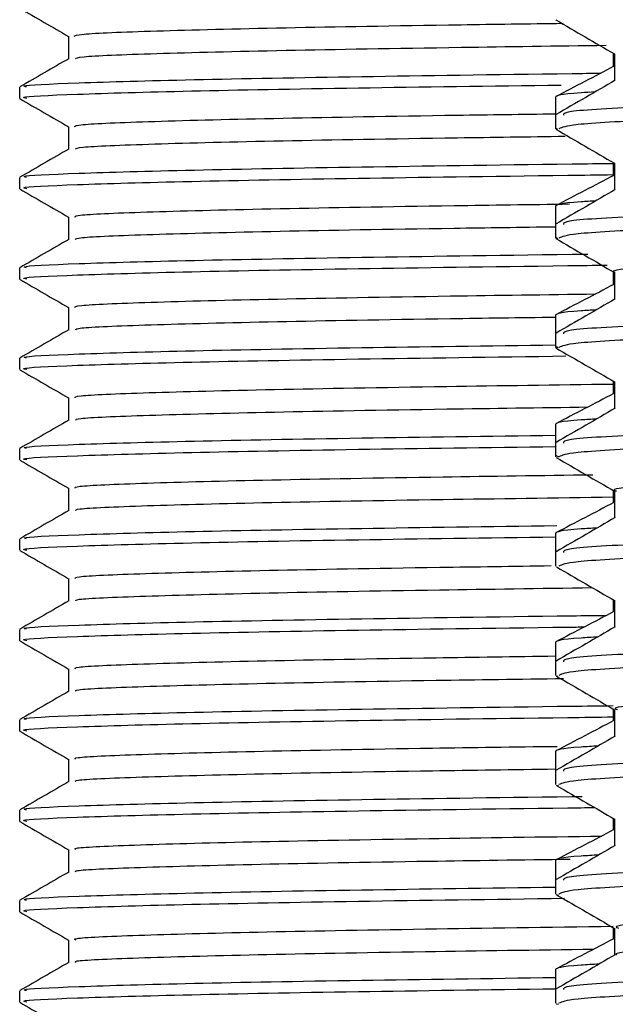
# Model space of a CAD drawing. Units: millimetres. Extents: x 3 to 2746, y 5 to 2745.
# Drawn here: x 2248 to 2258, y 1413 to 1430 of the extents above; entities that cross this region are included whole.
import ezdxf

# ---------------------------------------------------------------- set-up
doc = ezdxf.new("R2010")
doc.units = ezdxf.units.MM

msp = doc.modelspace()

# ---------------------------------------------------------------- linework, layer by layer
at = {"color": 7, "linetype": 'Continuous', "lineweight": 25}
for p, q in [((2257.957, 1429.187), (2257.957, 1428.962)), ((2248.099, 1428.622), (2248.099, 1428.435)), ((2256.999, 1428.458), (2256.999, 1428.157)), ((2256.999, 1428.157), (2256.999, 1427.93)), ((2257.009, 1427.937), (2257.032, 1427.925)), ((2257.957, 1427.373), (2257.957, 1427.152)), ((2248.099, 1427.122), (2248.099, 1426.935)), ((2256.999, 1426.648), (2256.999, 1426.343)), ((2256.999, 1426.343), (2256.999, 1426.116)), ((2257.009, 1426.127), (2257.038, 1426.112)), ((2248.099, 1425.622), (2248.099, 1425.435)), ((2257.957, 1425.558), (2257.957, 1425.342)), ((2256.999, 1424.838), (2256.999, 1424.529)), ((2256.999, 1424.529), (2256.999, 1424.302)), ((2257.009, 1424.317), (2257.043, 1424.299)), ((2248.099, 1424.122), (2248.099, 1423.935)), ((2257.957, 1423.743), (2257.957, 1423.532)), ((2256.999, 1423.028), (2256.999, 1422.714)), ((2256.999, 1422.714), (2256.999, 1422.488)), ((2248.099, 1422.622), (2248.099, 1422.435)), ((2257.009, 1422.507), (2257.049, 1422.486)), ((2257.957, 1421.928), (2257.957, 1421.722)), ((2256.999, 1421.218), (2256.999, 1420.9)), ((2248.099, 1421.122), (2248.099, 1420.935)), ((2256.999, 1420.9), (2256.999, 1420.673)), ((2257.957, 1420.114), (2257.957, 1419.912)), ((2248.099, 1419.622), (2248.099, 1419.435)), ((2256.999, 1419.408), (2256.999, 1419.086)), ((2256.999, 1419.086), (2256.999, 1418.859)), ((2257.008, 1418.848), (2257.039, 1418.844)), ((2257.957, 1418.3), (2257.957, 1418.102)), ((2248.099, 1418.122), (2248.099, 1417.935)), ((2256.999, 1417.598), (2256.999, 1417.271)), ((2256.999, 1417.271), (2256.999, 1417.045)), ((2257.008, 1417.034), (2257.048, 1417.028)), ((2248.099, 1416.622), (2248.099, 1416.435)), ((2257.957, 1416.487), (2257.957, 1416.292)), ((2256.999, 1415.788), (2256.999, 1415.457)), ((2256.999, 1415.457), (2256.999, 1415.23)), ((2248.099, 1415.122), (2248.099, 1414.935)), ((2257.008, 1415.22), (2257.051, 1415.213)), ((2257.957, 1414.673), (2257.957, 1414.482)), ((2256.999, 1413.978), (2256.999, 1413.643)), ((2248.099, 1413.622), (2248.099, 1413.435)), ((2256.999, 1413.643), (2256.999, 1413.416)), ((2257.008, 1413.405), (2257.049, 1413.399))]:
    msp.add_line(p, q, dxfattribs=at)
for points, knots in [([(2248.1, 1429.933), (2248.236, 1429.854), (2248.506, 1429.698), (2248.776, 1429.542), (2248.911, 1429.464)], [0, 0, 0, 0, 0.501907, 1, 1, 1, 1]), ([(2249.006, 1429.467), (2249.019, 1429.478), (2249.05, 1429.507), (2250.237, 1429.556), (2252.383, 1429.609), (2254.747, 1429.65), (2256.547, 1429.675), (2257.125, 1429.683)], [0, 0, 0, 0, 0.171369, 0.411794, 0.652682, 0.888511, 1, 1, 1, 1]), ([(2257.002, 1429.739), (2257.165, 1429.645), (2257.492, 1429.456), (2257.819, 1429.267), (2257.981, 1429.173)], [0, 0, 0, 0, 0.501458, 1, 1, 1, 1]), ([(2248.911, 1429.466), (2248.911, 1429.404), (2248.911, 1429.279), (2248.911, 1429.155), (2248.911, 1429.093)], [0, 0, 0, 0, 0.5039368, 1, 1, 1, 1]), ([(2249.024, 1429.095), (2249.037, 1429.106), (2249.072, 1429.133), (2250.242, 1429.181), (2252.375, 1429.234), (2254.957, 1429.278), (2257.013, 1429.307), (2257.839, 1429.318)], [0, 0, 0, 0, 0.148707, 0.382429, 0.6166, 0.845855, 1, 1, 1, 1]), ([(2257.981, 1429.178), (2257.981, 1429.102), (2257.981, 1428.953), (2257.981, 1428.804), (2257.981, 1428.73)], [0, 0, 0, 0, 0.5065655, 1, 1, 1, 1]), ([(2248.915, 1429.095), (2248.779, 1429.017), (2248.508, 1428.861), (2248.238, 1428.704), (2248.103, 1428.626)], [0, 0, 0, 0, 0.501117, 1, 1, 1, 1]), ([(2282.912, 1429.065), (2282.871, 1429.041), (2282.782, 1428.988), (2281.264, 1428.908), (2278.775, 1428.819), (2275.461, 1428.736), (2271.681, 1428.646), (2267.735, 1428.563), (2264.009, 1428.473), (2260.791, 1428.39), (2258.448, 1428.3), (2257.127, 1428.226), (2257.129, 1428.177), (2257.13, 1428.157)], [0, 0, 0, 0, 0.0782158, 0.1731223, 0.2689857, 0.3637918, 0.4597266, 0.5544766, 0.6504425, 0.7451806, 0.841137, 0.9359078, 1, 1, 1, 1]), ([(2248.21, 1428.626), (2248.188, 1428.631), (2248.094, 1428.653), (2248.972, 1428.694), (2250.818, 1428.747), (2253.682, 1428.799), (2256.064, 1428.833), (2257.591, 1428.853), (2257.751, 1428.855)], [0, 0, 0, 0, 0.0702992, 0.2967646, 0.5254858, 0.7510608, 0.9739787, 1, 1, 1, 1]), ([(2257.968, 1428.968), (2257.807, 1428.884), (2257.486, 1428.716), (2257.164, 1428.549), (2257.003, 1428.465)], [0, 0, 0, 0, 0.499987, 1, 1, 1, 1]), ([(2257.992, 1428.737), (2257.828, 1428.642), (2257.501, 1428.453), (2257.173, 1428.263), (2257.009, 1428.169)], [0, 0, 0, 0, 0.4994982, 1, 1, 1, 1]), ([(2282.843, 1428.82), (2282.798, 1428.801), (2282.684, 1428.753), (2281.195, 1428.679), (2278.689, 1428.59), (2275.353, 1428.506), (2271.565, 1428.417), (2267.62, 1428.333), (2263.903, 1428.244), (2260.794, 1428.163), (2258.56, 1428.078), (2257.212, 1428.004), (2257.106, 1427.954), (2257.056, 1427.93)], [0, 0, 0, 0, 0.063252, 0.16002, 0.257692, 0.354344, 0.452102, 0.548683, 0.646485, 0.74304, 0.833063, 0.921972, 1, 1, 1, 1]), ([(2248.216, 1428.435), (2248.186, 1428.441), (2248.073, 1428.464), (2248.937, 1428.505), (2250.792, 1428.559), (2253.53, 1428.61), (2255.923, 1428.643), (2257.092, 1428.658)], [0, 0, 0, 0, 0.085106, 0.316115, 0.549528, 0.779831, 1, 1, 1, 1]), ([(2257.657, 1428.543), (2257.577, 1428.538), (2257.051, 1428.508), (2257.023, 1428.481), (2256.999, 1428.458)], [0, 0, 0, 0, 0.153481, 1, 1, 1, 1]), ([(2248.1, 1428.433), (2248.236, 1428.354), (2248.506, 1428.198), (2248.776, 1428.042), (2248.911, 1427.964)], [0, 0, 0, 0, 0.501843, 1, 1, 1, 1]), ([(2249.01, 1427.967), (2249.019, 1427.978), (2249.04, 1428.006), (2250.206, 1428.055), (2252.336, 1428.108), (2254.67, 1428.149), (2256.444, 1428.173), (2256.999, 1428.181)], [0, 0, 0, 0, 0.168317, 0.410699, 0.653654, 0.891575, 1, 1, 1, 1]), ([(2248.911, 1427.966), (2248.911, 1427.904), (2248.911, 1427.779), (2248.911, 1427.655), (2248.911, 1427.593)], [0, 0, 0, 0, 0.503875, 1, 1, 1, 1]), ([(2257.002, 1427.925), (2257.165, 1427.83), (2257.492, 1427.642), (2257.819, 1427.453), (2257.981, 1427.359)], [0, 0, 0, 0, 0.5014351, 1, 1, 1, 1]), ([(2249.026, 1427.595), (2249.036, 1427.606), (2249.063, 1427.633), (2250.21, 1427.68), (2252.333, 1427.733), (2254.717, 1427.774), (2256.547, 1427.8), (2257.157, 1427.808)], [0, 0, 0, 0, 0.150952, 0.395299, 0.640226, 0.880076, 1, 1, 1, 1]), ([(2248.915, 1427.595), (2248.779, 1427.517), (2248.508, 1427.361), (2248.238, 1427.204), (2248.103, 1427.126)], [0, 0, 0, 0, 0.501062, 1, 1, 1, 1]), ([(2248.21, 1427.126), (2248.188, 1427.131), (2248.094, 1427.153), (2248.972, 1427.194), (2250.819, 1427.247), (2253.679, 1427.299), (2256.128, 1427.334), (2257.728, 1427.354), (2257.957, 1427.357)], [0, 0, 0, 0, 0.069491, 0.293436, 0.519612, 0.742677, 0.963114, 1, 1, 1, 1]), ([(2282.912, 1427.25), (2282.871, 1427.226), (2282.782, 1427.173), (2281.264, 1427.094), (2278.775, 1427.005), (2275.461, 1426.921), (2271.681, 1426.832), (2267.735, 1426.748), (2264.009, 1426.659), (2260.791, 1426.575), (2258.448, 1426.486), (2257.127, 1426.412), (2257.129, 1426.363), (2257.13, 1426.343)], [0, 0, 0, 0, 0.078216, 0.173122, 0.268986, 0.363792, 0.459727, 0.554477, 0.650442, 0.745181, 0.841137, 0.935908, 1, 1, 1, 1]), ([(2257.981, 1427.363), (2257.981, 1427.288), (2257.981, 1427.139), (2257.981, 1426.99), (2257.981, 1426.916)], [0, 0, 0, 0, 0.506516, 1, 1, 1, 1]), ([(2248.216, 1426.935), (2248.186, 1426.941), (2248.073, 1426.964), (2248.941, 1427.005), (2250.776, 1427.059), (2253.618, 1427.111), (2256.081, 1427.146), (2257.704, 1427.166), (2257.957, 1427.17)], [0, 0, 0, 0, 0.081097, 0.301226, 0.523646, 0.743102, 0.959806, 1, 1, 1, 1]), ([(2257.968, 1427.158), (2257.807, 1427.074), (2257.486, 1426.906), (2257.164, 1426.739), (2257.003, 1426.655)], [0, 0, 0, 0, 0.499987, 1, 1, 1, 1]), ([(2248.1, 1426.933), (2248.236, 1426.854), (2248.506, 1426.698), (2248.776, 1426.542), (2248.911, 1426.464)], [0, 0, 0, 0, 0.501779, 1, 1, 1, 1]), ([(2257.992, 1426.922), (2257.828, 1426.828), (2257.501, 1426.638), (2257.173, 1426.449), (2257.009, 1426.354)], [0, 0, 0, 0, 0.499457, 1, 1, 1, 1]), ([(2282.847, 1427.007), (2282.801, 1426.988), (2282.687, 1426.939), (2281.196, 1426.865), (2278.688, 1426.776), (2275.353, 1426.692), (2271.565, 1426.602), (2267.62, 1426.519), (2263.903, 1426.429), (2260.794, 1426.348), (2258.56, 1426.264), (2257.212, 1426.19), (2257.106, 1426.14), (2257.056, 1426.116)], [0, 0, 0, 0, 0.064021, 0.160709, 0.258302, 0.354874, 0.452552, 0.549054, 0.646776, 0.743251, 0.8332, 0.922036, 1, 1, 1, 1]), ([(2257.665, 1426.734), (2257.582, 1426.729), (2257.053, 1426.698), (2257.024, 1426.671), (2256.999, 1426.648)], [0, 0, 0, 0, 0.158133, 1, 1, 1, 1]), ([(2249.014, 1426.467), (2249.019, 1426.478), (2249.031, 1426.506), (2250.176, 1426.554), (2252.285, 1426.607), (2254.699, 1426.649), (2256.575, 1426.675), (2257.232, 1426.684)], [0, 0, 0, 0, 0.161328, 0.399947, 0.639238, 0.873642, 1, 1, 1, 1]), ([(2248.911, 1426.466), (2248.911, 1426.404), (2248.911, 1426.279), (2248.911, 1426.155), (2248.911, 1426.093)], [0, 0, 0, 0, 0.503811, 1, 1, 1, 1]), ([(2281.994, 1426.439), (2281.994, 1426.439), (2282.05, 1426.415), (2281.545, 1426.37), (2280.452, 1426.303), (2278.697, 1426.232), (2276.474, 1426.166), (2273.887, 1426.097), (2271.084, 1426.028), (2268.218, 1425.962), (2265.456, 1425.891), (2262.943, 1425.823), (2260.828, 1425.756), (2259.208, 1425.686), (2258.266, 1425.62), (2257.872, 1425.573), (2257.985, 1425.549), (2257.987, 1425.549)], [0, 0, 0, 0, 0.000442, 0.077172, 0.153669, 0.231008, 0.307265, 0.384286, 0.461417, 0.537611, 0.614916, 0.691583, 0.76814, 0.845469, 0.921698, 0.998763, 1, 1, 1, 1]), ([(2249.028, 1426.095), (2249.035, 1426.105), (2249.053, 1426.132), (2250.179, 1426.179), (2252.286, 1426.232), (2254.631, 1426.273), (2256.423, 1426.298), (2256.999, 1426.306)], [0, 0, 0, 0, 0.147982, 0.394903, 0.64252, 0.88508, 1, 1, 1, 1]), ([(2248.915, 1426.095), (2248.779, 1426.017), (2248.508, 1425.861), (2248.238, 1425.704), (2248.103, 1425.626)], [0, 0, 0, 0, 0.501007, 1, 1, 1, 1]), ([(2257.003, 1426.11), (2257.166, 1426.015), (2257.493, 1425.827), (2257.819, 1425.638), (2257.981, 1425.544)], [0, 0, 0, 0, 0.501928, 1, 1, 1, 1]), ([(2248.21, 1425.626), (2248.188, 1425.631), (2248.094, 1425.653), (2248.972, 1425.694), (2250.817, 1425.747), (2253.685, 1425.799), (2255.998, 1425.832), (2257.449, 1425.851), (2257.537, 1425.852)], [0, 0, 0, 0, 0.071083, 0.300242, 0.531682, 0.75994, 0.985508, 1, 1, 1, 1]), ([(2248.216, 1425.435), (2248.186, 1425.441), (2248.073, 1425.464), (2248.941, 1425.505), (2250.775, 1425.559), (2253.62, 1425.611), (2256.05, 1425.645), (2257.635, 1425.666), (2257.854, 1425.668)], [0, 0, 0, 0, 0.081545, 0.30289, 0.526539, 0.747209, 0.965109, 1, 1, 1, 1]), ([(2248.1, 1425.433), (2248.236, 1425.354), (2248.506, 1425.198), (2248.776, 1425.042), (2248.911, 1424.964)], [0, 0, 0, 0, 0.5017156, 1, 1, 1, 1]), ([(2282.912, 1425.436), (2282.871, 1425.412), (2282.782, 1425.359), (2281.264, 1425.28), (2278.775, 1425.191), (2275.461, 1425.107), (2271.681, 1425.018), (2267.735, 1424.934), (2264.009, 1424.844), (2260.791, 1424.761), (2258.448, 1424.672), (2257.127, 1424.597), (2257.129, 1424.548), (2257.13, 1424.529)], [0, 0, 0, 0, 0.078216, 0.173122, 0.268986, 0.363792, 0.459727, 0.554477, 0.650442, 0.745181, 0.841137, 0.935908, 1, 1, 1, 1]), ([(2257.981, 1425.549), (2257.981, 1425.474), (2257.981, 1425.324), (2257.981, 1425.175), (2257.981, 1425.102)], [0, 0, 0, 0, 0.506466, 1, 1, 1, 1]), ([(2257.968, 1425.348), (2257.807, 1425.264), (2257.486, 1425.096), (2257.164, 1424.929), (2257.003, 1424.845)], [0, 0, 0, 0, 0.499987, 1, 1, 1, 1]), ([(2249.017, 1424.967), (2249.018, 1424.977), (2249.021, 1425.005), (2250.147, 1425.053), (2252.233, 1425.106), (2254.787, 1425.151), (2256.837, 1425.179), (2257.667, 1425.191)], [0, 0, 0, 0, 0.152524, 0.384413, 0.617057, 0.845028, 1, 1, 1, 1]), ([(2257.992, 1425.108), (2257.828, 1425.014), (2257.501, 1424.824), (2257.173, 1424.635), (2257.009, 1424.54)], [0, 0, 0, 0, 0.4994161, 1, 1, 1, 1]), ([(2282.853, 1425.194), (2282.807, 1425.174), (2282.693, 1425.126), (2281.196, 1425.05), (2278.688, 1424.961), (2275.353, 1424.878), (2271.565, 1424.788), (2267.62, 1424.705), (2263.903, 1424.615), (2260.794, 1424.534), (2258.56, 1424.449), (2257.212, 1424.376), (2257.106, 1424.325), (2257.056, 1424.302)], [0, 0, 0, 0, 0.0655119, 0.1620465, 0.2594833, 0.3559021, 0.4534242, 0.5497721, 0.6473384, 0.7436605, 0.8334653, 0.9221607, 1, 1, 1, 1]), ([(2248.911, 1424.966), (2248.911, 1424.904), (2248.911, 1424.779), (2248.911, 1424.655), (2248.911, 1424.593)], [0, 0, 0, 0, 0.503746, 1, 1, 1, 1]), ([(2249.03, 1424.595), (2249.034, 1424.605), (2249.043, 1424.632), (2250.149, 1424.678), (2252.238, 1424.731), (2254.591, 1424.773), (2256.402, 1424.798), (2256.999, 1424.806)], [0, 0, 0, 0, 0.143392, 0.390259, 0.637931, 0.880628, 1, 1, 1, 1]), ([(2257.674, 1424.924), (2257.587, 1424.919), (2257.055, 1424.888), (2257.025, 1424.861), (2256.999, 1424.838)], [0, 0, 0, 0, 0.162733, 1, 1, 1, 1]), ([(2248.915, 1424.595), (2248.779, 1424.517), (2248.508, 1424.361), (2248.238, 1424.204), (2248.103, 1424.126)], [0, 0, 0, 0, 0.5009512, 1, 1, 1, 1]), ([(2248.21, 1424.126), (2248.188, 1424.131), (2248.095, 1424.153), (2248.967, 1424.194), (2250.836, 1424.248), (2253.543, 1424.298), (2255.884, 1424.329), (2256.999, 1424.345)], [0, 0, 0, 0, 0.073431, 0.310245, 0.549419, 0.785302, 1, 1, 1, 1]), ([(2257.004, 1424.294), (2257.168, 1424.199), (2257.494, 1424.011), (2257.82, 1423.823), (2257.981, 1423.729)], [0, 0, 0, 0, 0.502923, 1, 1, 1, 1]), ([(2248.216, 1423.935), (2248.186, 1423.941), (2248.073, 1423.964), (2248.937, 1424.005), (2250.792, 1424.059), (2253.552, 1424.11), (2255.974, 1424.143), (2257.172, 1424.16)], [0, 0, 0, 0, 0.084665, 0.314478, 0.5466827, 0.7757942, 1, 1, 1, 1]), ([(2248.1, 1423.933), (2248.236, 1423.854), (2248.506, 1423.698), (2248.776, 1423.542), (2248.911, 1423.464)], [0, 0, 0, 0, 0.501652, 1, 1, 1, 1]), ([(2249.02, 1423.467), (2249.018, 1423.477), (2249.012, 1423.505), (2250.118, 1423.552), (2252.183, 1423.605), (2254.832, 1423.651), (2257.005, 1423.682), (2257.957, 1423.695)], [0, 0, 0, 0, 0.145487, 0.37302, 0.601397, 0.825268, 1, 1, 1, 1]), ([(2282.912, 1423.622), (2282.871, 1423.598), (2282.782, 1423.545), (2281.264, 1423.465), (2278.775, 1423.376), (2275.461, 1423.293), (2271.681, 1423.203), (2267.735, 1423.12), (2264.009, 1423.03), (2260.791, 1422.947), (2258.448, 1422.857), (2257.127, 1422.783), (2257.129, 1422.734), (2257.13, 1422.714)], [0, 0, 0, 0, 0.078216, 0.173122, 0.268986, 0.363792, 0.459727, 0.554477, 0.650442, 0.745181, 0.841137, 0.935908, 1, 1, 1, 1]), ([(2257.981, 1423.735), (2257.981, 1423.659), (2257.981, 1423.51), (2257.981, 1423.361), (2257.981, 1423.288)], [0, 0, 0, 0, 0.506416, 1, 1, 1, 1]), ([(2248.911, 1423.466), (2248.911, 1423.404), (2248.911, 1423.279), (2248.911, 1423.155), (2248.911, 1423.093)], [0, 0, 0, 0, 0.50368, 1, 1, 1, 1]), ([(2257.968, 1423.538), (2257.807, 1423.454), (2257.486, 1423.286), (2257.164, 1423.119), (2257.003, 1423.035)], [0, 0, 0, 0, 0.499987, 1, 1, 1, 1]), ([(2249.032, 1423.095), (2249.032, 1423.105), (2249.033, 1423.131), (2250.121, 1423.177), (2252.185, 1423.23), (2254.71, 1423.275), (2256.733, 1423.303), (2257.538, 1423.314)], [0, 0, 0, 0, 0.1338567, 0.3718657, 0.6107568, 0.8449352, 1, 1, 1, 1]), ([(2257.992, 1423.294), (2257.828, 1423.199), (2257.501, 1423.01), (2257.173, 1422.821), (2257.009, 1422.726)], [0, 0, 0, 0, 0.499375, 1, 1, 1, 1]), ([(2282.866, 1423.383), (2282.819, 1423.362), (2282.706, 1423.312), (2281.198, 1423.236), (2278.688, 1423.147), (2275.353, 1423.063), (2271.564, 1422.974), (2267.62, 1422.89), (2263.903, 1422.801), (2260.794, 1422.72), (2258.56, 1422.635), (2257.212, 1422.561), (2257.106, 1422.511), (2257.056, 1422.488)], [0, 0, 0, 0, 0.068421, 0.164655, 0.261789, 0.357907, 0.455126, 0.551174, 0.648436, 0.744459, 0.833984, 0.922403, 1, 1, 1, 1]), ([(2248.915, 1423.095), (2248.779, 1423.017), (2248.508, 1422.861), (2248.238, 1422.704), (2248.103, 1422.626)], [0, 0, 0, 0, 0.500895, 1, 1, 1, 1]), ([(2257.682, 1423.115), (2257.592, 1423.109), (2257.056, 1423.079), (2257.025, 1423.051), (2256.999, 1423.028)], [0, 0, 0, 0, 0.167284, 1, 1, 1, 1]), ([(2248.21, 1422.626), (2248.188, 1422.631), (2248.095, 1422.653), (2248.967, 1422.694), (2250.836, 1422.748), (2253.543, 1422.798), (2255.884, 1422.829), (2256.999, 1422.845)], [0, 0, 0, 0, 0.073406, 0.310227, 0.549406, 0.785296, 1, 1, 1, 1]), ([(2282.003, 1422.815), (2281.899, 1422.792), (2281.69, 1422.747), (2280.547, 1422.68), (2278.863, 1422.61), (2276.668, 1422.543), (2274.107, 1422.474), (2271.316, 1422.404), (2268.449, 1422.339), (2265.672, 1422.268), (2263.134, 1422.2), (2260.982, 1422.133), (2259.318, 1422.063), (2258.317, 1421.996), (2257.891, 1421.948), (2258.001, 1421.923), (2258.011, 1421.921)], [0, 0, 0, 0, 0.075855, 0.151844, 0.228794, 0.304732, 0.381251, 0.458055, 0.533831, 0.610693, 0.687094, 0.763132, 0.840079, 0.915978, 0.992547, 1, 1, 1, 1]), ([(2248.216, 1422.435), (2248.186, 1422.441), (2248.073, 1422.464), (2248.936, 1422.505), (2250.793, 1422.559), (2253.503, 1422.61), (2255.863, 1422.642), (2256.999, 1422.657)], [0, 0, 0, 0, 0.085626, 0.318046, 0.552885, 0.784596, 1, 1, 1, 1]), ([(2257.008, 1422.477), (2257.172, 1422.382), (2257.496, 1422.195), (2257.821, 1422.007), (2257.981, 1421.915)], [0, 0, 0, 0, 0.504708, 1, 1, 1, 1]), ([(2248.1, 1422.433), (2248.236, 1422.354), (2248.506, 1422.198), (2248.776, 1422.042), (2248.911, 1421.964)], [0, 0, 0, 0, 0.501589, 1, 1, 1, 1]), ([(2249.022, 1421.967), (2249.017, 1421.977), (2249.003, 1422.004), (2250.088, 1422.051), (2252.138, 1422.104), (2254.693, 1422.149), (2256.763, 1422.178), (2257.618, 1422.19)], [0, 0, 0, 0, 0.144357, 0.376789, 0.610186, 0.83907, 1, 1, 1, 1]), ([(2248.911, 1421.966), (2248.911, 1421.904), (2248.911, 1421.779), (2248.911, 1421.655), (2248.911, 1421.593)], [0, 0, 0, 0, 0.503613, 1, 1, 1, 1]), ([(2249.033, 1421.595), (2249.03, 1421.604), (2249.023, 1421.63), (2250.093, 1421.676), (2252.134, 1421.729), (2254.792, 1421.776), (2256.984, 1421.806), (2257.957, 1421.82)], [0, 0, 0, 0, 0.125918, 0.357401, 0.589845, 0.817794, 1, 1, 1, 1]), ([(2257.981, 1421.92), (2257.981, 1421.845), (2257.981, 1421.696), (2257.981, 1421.547), (2257.981, 1421.473)], [0, 0, 0, 0, 0.5063666, 1, 1, 1, 1]), ([(2257.968, 1421.728), (2257.807, 1421.644), (2257.486, 1421.476), (2257.164, 1421.309), (2257.003, 1421.225)], [0, 0, 0, 0, 0.499987, 1, 1, 1, 1]), ([(2282.912, 1421.807), (2282.871, 1421.783), (2282.782, 1421.73), (2281.264, 1421.651), (2278.775, 1421.562), (2275.461, 1421.478), (2271.681, 1421.389), (2267.735, 1421.306), (2264.009, 1421.216), (2260.791, 1421.133), (2258.448, 1421.043), (2257.127, 1420.969), (2257.129, 1420.92), (2257.13, 1420.9)], [0, 0, 0, 0, 0.078216, 0.173122, 0.268986, 0.363792, 0.459727, 0.554477, 0.650442, 0.745181, 0.841137, 0.935908, 1, 1, 1, 1]), ([(2248.915, 1421.595), (2248.779, 1421.517), (2248.508, 1421.361), (2248.238, 1421.204), (2248.103, 1421.126)], [0, 0, 0, 0, 0.5008382, 1, 1, 1, 1]), ([(2282.871, 1421.569), (2282.824, 1421.548), (2282.711, 1421.498), (2281.199, 1421.422), (2278.688, 1421.333), (2275.353, 1421.249), (2271.564, 1421.16), (2267.62, 1421.076), (2263.903, 1420.987), (2260.794, 1420.905), (2258.56, 1420.821), (2257.212, 1420.747), (2257.106, 1420.697), (2257.056, 1420.673)], [0, 0, 0, 0, 0.069515, 0.165636, 0.262656, 0.358661, 0.455766, 0.551701, 0.648849, 0.744759, 0.834179, 0.922494, 1, 1, 1, 1]), ([(2248.21, 1421.126), (2248.188, 1421.131), (2248.095, 1421.153), (2248.967, 1421.194), (2250.836, 1421.248), (2253.549, 1421.298), (2255.898, 1421.33), (2257.021, 1421.345)], [0, 0, 0, 0, 0.073276, 0.309762, 0.548603, 0.784159, 1, 1, 1, 1]), ([(2257.992, 1421.479), (2257.828, 1421.385), (2257.501, 1421.196), (2257.173, 1421.006), (2257.009, 1420.912)], [0, 0, 0, 0, 0.499334, 1, 1, 1, 1]), ([(2257.69, 1421.305), (2257.598, 1421.3), (2257.058, 1421.269), (2257.026, 1421.241), (2256.999, 1421.218)], [0, 0, 0, 0, 0.171785, 1, 1, 1, 1]), ([(2248.216, 1420.935), (2248.186, 1420.941), (2248.073, 1420.964), (2248.936, 1421.005), (2250.793, 1421.059), (2253.503, 1421.11), (2255.863, 1421.142), (2256.999, 1421.157)], [0, 0, 0, 0, 0.085626, 0.318046, 0.552885, 0.784596, 1, 1, 1, 1]), ([(2248.1, 1420.933), (2248.236, 1420.854), (2248.506, 1420.698), (2248.776, 1420.542), (2248.911, 1420.464)], [0, 0, 0, 0, 0.5015254, 1, 1, 1, 1]), ([(2249.025, 1420.466), (2249.016, 1420.477), (2248.994, 1420.503), (2250.058, 1420.55), (2252.097, 1420.603), (2254.453, 1420.645), (2256.294, 1420.671), (2256.929, 1420.68)], [0, 0, 0, 0, 0.146601, 0.389826, 0.634169, 0.87389, 1, 1, 1, 1]), ([(2257.013, 1420.66), (2257.177, 1420.565), (2257.5, 1420.379), (2257.822, 1420.192), (2257.981, 1420.1)], [0, 0, 0, 0, 0.507298, 1, 1, 1, 1]), ([(2248.911, 1420.466), (2248.911, 1420.404), (2248.911, 1420.279), (2248.911, 1420.155), (2248.911, 1420.093)], [0, 0, 0, 0, 0.503545, 1, 1, 1, 1]), ([(2249.034, 1420.095), (2249.029, 1420.104), (2249.014, 1420.13), (2250.064, 1420.175), (2252.09, 1420.228), (2254.652, 1420.274), (2256.737, 1420.303), (2257.61, 1420.315)], [0, 0, 0, 0, 0.124388, 0.361076, 0.598853, 0.832131, 1, 1, 1, 1]), ([(2248.915, 1420.095), (2248.779, 1420.017), (2248.508, 1419.861), (2248.238, 1419.704), (2248.103, 1419.626)], [0, 0, 0, 0, 0.5007809, 1, 1, 1, 1]), ([(2257.981, 1420.106), (2257.981, 1420.031), (2257.981, 1419.882), (2257.981, 1419.733), (2257.981, 1419.659)], [0, 0, 0, 0, 0.506317, 1, 1, 1, 1]), ([(2257.968, 1419.918), (2257.807, 1419.834), (2257.486, 1419.666), (2257.164, 1419.499), (2257.003, 1419.415)], [0, 0, 0, 0, 0.499987, 1, 1, 1, 1]), ([(2282.912, 1419.993), (2282.871, 1419.969), (2282.782, 1419.916), (2281.264, 1419.837), (2278.775, 1419.748), (2275.461, 1419.664), (2271.681, 1419.575), (2267.735, 1419.491), (2264.009, 1419.402), (2260.791, 1419.318), (2258.448, 1419.229), (2257.127, 1419.154), (2257.129, 1419.105), (2257.13, 1419.086)], [0, 0, 0, 0, 0.078216, 0.173122, 0.268986, 0.363792, 0.459727, 0.554477, 0.650442, 0.745181, 0.841137, 0.935908, 1, 1, 1, 1]), ([(2248.21, 1419.626), (2248.188, 1419.631), (2248.095, 1419.653), (2248.972, 1419.694), (2250.818, 1419.747), (2253.68, 1419.799), (2256.094, 1419.834), (2257.657, 1419.853), (2257.849, 1419.856)], [0, 0, 0, 0, 0.069781, 0.295069, 0.522602, 0.747004, 0.968764, 1, 1, 1, 1]), ([(2282.882, 1419.757), (2282.834, 1419.736), (2282.722, 1419.685), (2281.2, 1419.607), (2278.687, 1419.519), (2275.353, 1419.435), (2271.564, 1419.345), (2267.62, 1419.262), (2263.903, 1419.172), (2260.794, 1419.091), (2258.56, 1419.006), (2257.212, 1418.933), (2257.106, 1418.882), (2257.056, 1418.859)], [0, 0, 0, 0, 0.071967, 0.167834, 0.264598, 0.360351, 0.4572, 0.552882, 0.649774, 0.745431, 0.834616, 0.922698, 1, 1, 1, 1]), ([(2248.216, 1419.435), (2248.186, 1419.441), (2248.073, 1419.464), (2248.942, 1419.505), (2250.774, 1419.559), (2253.625, 1419.611), (2255.934, 1419.644), (2257.388, 1419.662), (2257.48, 1419.664)], [0, 0, 0, 0, 0.083212, 0.309081, 0.537301, 0.76248, 0.984834, 1, 1, 1, 1]), ([(2257.992, 1419.665), (2257.828, 1419.571), (2257.501, 1419.381), (2257.173, 1419.192), (2257.009, 1419.097)], [0, 0, 0, 0, 0.499292, 1, 1, 1, 1]), ([(2248.1, 1419.433), (2248.236, 1419.354), (2248.506, 1419.198), (2248.776, 1419.042), (2248.911, 1418.964)], [0, 0, 0, 0, 0.501462, 1, 1, 1, 1]), ([(2257.699, 1419.496), (2257.603, 1419.49), (2257.059, 1419.459), (2257.026, 1419.431), (2256.999, 1419.408)], [0, 0, 0, 0, 0.176239, 1, 1, 1, 1]), ([(2249.027, 1418.966), (2249.016, 1418.976), (2248.986, 1419.003), (2250.03, 1419.049), (2252.049, 1419.102), (2254.435, 1419.145), (2256.319, 1419.172), (2256.999, 1419.181)], [0, 0, 0, 0, 0.141413, 0.38339, 0.626587, 0.865287, 1, 1, 1, 1]), ([(2281.998, 1419.19), (2281.914, 1419.168), (2281.743, 1419.123), (2280.658, 1419.057), (2279.021, 1418.987), (2276.861, 1418.92), (2274.325, 1418.852), (2271.547, 1418.781), (2268.68, 1418.715), (2265.89, 1418.646), (2263.327, 1418.577), (2261.139, 1418.51), (2259.432, 1418.44), (2258.374, 1418.373), (2257.911, 1418.323), (2258.015, 1418.296), (2258.031, 1418.292)], [0, 0, 0, 0, 0.073192, 0.14881, 0.225471, 0.301225, 0.377343, 0.453919, 0.529413, 0.605932, 0.682166, 0.757822, 0.834486, 0.910191, 0.986366, 1, 1, 1, 1]), ([(2248.911, 1418.966), (2248.911, 1418.904), (2248.911, 1418.779), (2248.911, 1418.655), (2248.911, 1418.593)], [0, 0, 0, 0, 0.503475, 1, 1, 1, 1]), ([(2249.034, 1418.595), (2249.027, 1418.604), (2249.005, 1418.629), (2250.034, 1418.674), (2252.047, 1418.727), (2254.474, 1418.771), (2256.406, 1418.798), (2257.132, 1418.808)], [0, 0, 0, 0, 0.1239073, 0.3682453, 0.613816, 0.8548453, 1, 1, 1, 1]), ([(2257.017, 1418.844), (2257.181, 1418.749), (2257.502, 1418.563), (2257.824, 1418.378), (2257.981, 1418.286)], [0, 0, 0, 0, 0.509551, 1, 1, 1, 1]), ([(2248.915, 1418.595), (2248.779, 1418.517), (2248.508, 1418.361), (2248.238, 1418.204), (2248.103, 1418.126)], [0, 0, 0, 0, 0.500723, 1, 1, 1, 1]), ([(2248.21, 1418.126), (2248.188, 1418.131), (2248.095, 1418.153), (2248.972, 1418.194), (2250.819, 1418.247), (2253.679, 1418.299), (2256.128, 1418.334), (2257.728, 1418.354), (2257.957, 1418.357)], [0, 0, 0, 0, 0.06935, 0.293329, 0.519539, 0.742638, 0.963108, 1, 1, 1, 1]), ([(2257.981, 1418.292), (2257.981, 1418.216), (2257.981, 1418.067), (2257.981, 1417.918), (2257.981, 1417.845)], [0, 0, 0, 0, 0.5062676, 1, 1, 1, 1]), ([(2248.216, 1417.935), (2248.186, 1417.941), (2248.073, 1417.964), (2248.941, 1418.005), (2250.776, 1418.059), (2253.618, 1418.111), (2256.081, 1418.146), (2257.704, 1418.166), (2257.957, 1418.17)], [0, 0, 0, 0, 0.081097, 0.301226, 0.523646, 0.743102, 0.959806, 1, 1, 1, 1]), ([(2257.968, 1418.108), (2257.807, 1418.024), (2257.486, 1417.856), (2257.164, 1417.689), (2257.003, 1417.605)], [0, 0, 0, 0, 0.499987, 1, 1, 1, 1]), ([(2282.912, 1418.179), (2282.871, 1418.155), (2282.782, 1418.102), (2281.264, 1418.023), (2278.775, 1417.934), (2275.461, 1417.85), (2271.681, 1417.76), (2267.735, 1417.677), (2264.009, 1417.587), (2260.791, 1417.504), (2258.448, 1417.414), (2257.127, 1417.34), (2257.129, 1417.291), (2257.13, 1417.271)], [0, 0, 0, 0, 0.078216, 0.173122, 0.268986, 0.363792, 0.459727, 0.554477, 0.650442, 0.745181, 0.841137, 0.935908, 1, 1, 1, 1]), ([(2248.1, 1417.933), (2248.236, 1417.854), (2248.506, 1417.698), (2248.776, 1417.542), (2248.911, 1417.464)], [0, 0, 0, 0, 0.501399, 1, 1, 1, 1]), ([(2282.89, 1417.945), (2282.842, 1417.923), (2282.73, 1417.871), (2281.201, 1417.793), (2278.687, 1417.704), (2275.354, 1417.62), (2271.564, 1417.531), (2267.62, 1417.448), (2263.903, 1417.358), (2260.794, 1417.277), (2258.56, 1417.192), (2257.212, 1417.118), (2257.106, 1417.068), (2257.056, 1417.045)], [0, 0, 0, 0, 0.073791, 0.16947, 0.266044, 0.361608, 0.458267, 0.553761, 0.650463, 0.745931, 0.834941, 0.92285, 1, 1, 1, 1]), ([(2257.992, 1417.851), (2257.829, 1417.756), (2257.501, 1417.567), (2257.173, 1417.378), (2257.009, 1417.283)], [0, 0, 0, 0, 0.499251, 1, 1, 1, 1]), ([(2249.028, 1417.466), (2249.015, 1417.476), (2248.977, 1417.502), (2250.002, 1417.548), (2252.003, 1417.601), (2254.403, 1417.645), (2256.315, 1417.672), (2257.025, 1417.681)], [0, 0, 0, 0, 0.136691, 0.378161, 0.620958, 0.859368, 1, 1, 1, 1]), ([(2257.707, 1417.686), (2257.608, 1417.68), (2257.061, 1417.649), (2257.027, 1417.621), (2256.999, 1417.598)], [0, 0, 0, 0, 0.180644, 1, 1, 1, 1]), ([(2248.911, 1417.466), (2248.911, 1417.404), (2248.911, 1417.279), (2248.911, 1417.155), (2248.911, 1417.093)], [0, 0, 0, 0, 0.503405, 1, 1, 1, 1]), ([(2249.034, 1417.095), (2249.025, 1417.104), (2248.996, 1417.128), (2250.006, 1417.173), (2252.002, 1417.226), (2254.396, 1417.27), (2256.299, 1417.296), (2256.999, 1417.306)], [0, 0, 0, 0, 0.1204665, 0.3669705, 0.6148284, 0.8582087, 1, 1, 1, 1]), ([(2248.915, 1417.095), (2248.779, 1417.017), (2248.508, 1416.861), (2248.238, 1416.704), (2248.103, 1416.626)], [0, 0, 0, 0, 0.500665, 1, 1, 1, 1]), ([(2257.021, 1417.028), (2257.184, 1416.933), (2257.505, 1416.748), (2257.825, 1416.563), (2257.981, 1416.473)], [0, 0, 0, 0, 0.511357, 1, 1, 1, 1]), ([(2248.21, 1416.626), (2248.188, 1416.631), (2248.095, 1416.653), (2248.973, 1416.694), (2250.817, 1416.747), (2253.687, 1416.799), (2255.969, 1416.832), (2257.387, 1416.85), (2257.443, 1416.851)], [0, 0, 0, 0, 0.071308, 0.301697, 0.53438, 0.763862, 0.990641, 1, 1, 1, 1]), ([(2248.216, 1416.435), (2248.186, 1416.441), (2248.073, 1416.464), (2248.941, 1416.505), (2250.775, 1416.559), (2253.623, 1416.611), (2255.986, 1416.645), (2257.498, 1416.664), (2257.648, 1416.666)], [0, 0, 0, 0, 0.082459, 0.306283, 0.532437, 0.755578, 0.97592, 1, 1, 1, 1]), ([(2248.1, 1416.433), (2248.236, 1416.354), (2248.506, 1416.198), (2248.776, 1416.042), (2248.911, 1415.964)], [0, 0, 0, 0, 0.5013366, 1, 1, 1, 1]), ([(2257.981, 1416.478), (2257.981, 1416.402), (2257.981, 1416.253), (2257.981, 1416.104), (2257.981, 1416.03)], [0, 0, 0, 0, 0.506218, 1, 1, 1, 1]), ([(2257.968, 1416.298), (2257.807, 1416.214), (2257.486, 1416.046), (2257.164, 1415.879), (2257.003, 1415.795)], [0, 0, 0, 0, 0.499987, 1, 1, 1, 1]), ([(2282.912, 1416.365), (2282.871, 1416.341), (2282.782, 1416.288), (2281.264, 1416.208), (2278.775, 1416.119), (2275.461, 1416.036), (2271.681, 1415.946), (2267.735, 1415.863), (2264.009, 1415.773), (2260.791, 1415.69), (2258.448, 1415.6), (2257.127, 1415.526), (2257.129, 1415.477), (2257.13, 1415.457)], [0, 0, 0, 0, 0.078216, 0.173122, 0.268986, 0.363792, 0.459727, 0.554477, 0.650442, 0.745181, 0.841137, 0.935908, 1, 1, 1, 1]), ([(2249.029, 1415.966), (2249.013, 1415.976), (2248.968, 1416.001), (2249.976, 1416.047), (2251.95, 1416.1), (2254.58, 1416.148), (2256.776, 1416.178), (2257.766, 1416.192)], [0, 0, 0, 0, 0.125851, 0.355609, 0.586732, 0.813778, 1, 1, 1, 1]), ([(2282.896, 1416.132), (2282.847, 1416.109), (2282.736, 1416.057), (2281.202, 1415.979), (2278.687, 1415.89), (2275.354, 1415.806), (2271.564, 1415.717), (2267.62, 1415.633), (2263.903, 1415.544), (2260.794, 1415.463), (2258.56, 1415.378), (2257.212, 1415.304), (2257.106, 1415.254), (2257.056, 1415.23)], [0, 0, 0, 0, 0.075005, 0.170559, 0.267006, 0.362445, 0.458977, 0.554346, 0.650921, 0.746265, 0.835157, 0.922951, 1, 1, 1, 1]), ([(2248.911, 1415.966), (2248.911, 1415.904), (2248.911, 1415.779), (2248.911, 1415.655), (2248.911, 1415.593)], [0, 0, 0, 0, 0.503334, 1, 1, 1, 1]), ([(2257.992, 1416.037), (2257.829, 1415.942), (2257.501, 1415.753), (2257.173, 1415.563), (2257.009, 1415.469)], [0, 0, 0, 0, 0.49921, 1, 1, 1, 1]), ([(2249.034, 1415.595), (2249.023, 1415.603), (2248.986, 1415.628), (2249.979, 1415.672), (2251.953, 1415.725), (2254.428, 1415.77), (2256.437, 1415.798), (2257.243, 1415.81)], [0, 0, 0, 0, 0.113951, 0.35625, 0.599988, 0.839427, 1, 1, 1, 1]), ([(2257.715, 1415.877), (2257.613, 1415.871), (2257.062, 1415.839), (2257.028, 1415.811), (2256.999, 1415.788)], [0, 0, 0, 0, 0.185003, 1, 1, 1, 1]), ([(2248.915, 1415.595), (2248.779, 1415.517), (2248.508, 1415.361), (2248.238, 1415.204), (2248.103, 1415.126)], [0, 0, 0, 0, 0.500607, 1, 1, 1, 1]), ([(2281.99, 1415.564), (2281.925, 1415.543), (2281.79, 1415.499), (2280.766, 1415.434), (2279.175, 1415.364), (2277.052, 1415.296), (2274.541, 1415.229), (2271.778, 1415.158), (2268.912, 1415.092), (2266.109, 1415.023), (2263.523, 1414.954), (2261.299, 1414.887), (2259.55, 1414.817), (2258.435, 1414.75), (2257.932, 1414.699), (2258.027, 1414.669), (2258.047, 1414.663)], [0, 0, 0, 0, 0.070159, 0.145462, 0.221851, 0.297476, 0.373212, 0.449577, 0.524844, 0.601039, 0.677122, 0.752453, 0.828852, 0.904417, 0.980216, 1, 1, 1, 1]), ([(2248.21, 1415.126), (2248.188, 1415.131), (2248.095, 1415.153), (2248.967, 1415.194), (2250.836, 1415.248), (2253.543, 1415.298), (2255.884, 1415.329), (2256.999, 1415.345)], [0, 0, 0, 0, 0.073282, 0.310135, 0.549346, 0.785267, 1, 1, 1, 1]), ([(2248.216, 1414.935), (2248.186, 1414.941), (2248.073, 1414.964), (2248.937, 1415.005), (2250.792, 1415.059), (2253.545, 1415.11), (2255.958, 1415.143), (2257.147, 1415.159)], [0, 0, 0, 0, 0.084803, 0.31499, 0.547573, 0.777057, 1, 1, 1, 1]), ([(2257.022, 1415.213), (2257.186, 1415.119), (2257.506, 1414.934), (2257.825, 1414.749), (2257.981, 1414.659)], [0, 0, 0, 0, 0.512112, 1, 1, 1, 1]), ([(2282.014, 1415.117), (2282.015, 1415.117), (2282.127, 1415.093), (2281.731, 1415.047), (2280.79, 1414.981), (2279.168, 1414.91), (2277.054, 1414.843), (2274.54, 1414.775), (2271.778, 1414.705), (2268.912, 1414.639), (2266.109, 1414.569), (2263.522, 1414.5), (2261.3, 1414.434), (2259.547, 1414.363), (2258.447, 1414.296), (2257.945, 1414.249), (2258.012, 1414.224), (2258.017, 1414.223)], [0, 0, 0, 0, 0.000664, 0.077347, 0.153199, 0.230147, 0.306323, 0.382613, 0.459536, 0.535352, 0.612103, 0.688743, 0.764623, 0.84158, 0.917697, 0.994049, 1, 1, 1, 1]), ([(2248.1, 1414.933), (2248.236, 1414.854), (2248.506, 1414.698), (2248.776, 1414.542), (2248.911, 1414.464)], [0, 0, 0, 0, 0.501274, 1, 1, 1, 1]), ([(2249.03, 1414.466), (2249.012, 1414.475), (2248.959, 1414.501), (2249.949, 1414.546), (2251.903, 1414.599), (2254.596, 1414.648), (2256.879, 1414.68), (2257.957, 1414.695)], [0, 0, 0, 0, 0.12007, 0.346863, 0.575103, 0.799416, 1, 1, 1, 1]), ([(2257.981, 1414.663), (2257.981, 1414.588), (2257.981, 1414.439), (2257.981, 1414.29), (2257.981, 1414.216)], [0, 0, 0, 0, 0.506169, 1, 1, 1, 1]), ([(2248.911, 1414.466), (2248.911, 1414.404), (2248.911, 1414.279), (2248.911, 1414.155), (2248.911, 1414.093)], [0, 0, 0, 0, 0.503262, 1, 1, 1, 1]), ([(2257.968, 1414.488), (2257.807, 1414.404), (2257.486, 1414.236), (2257.164, 1414.069), (2257.003, 1413.985)], [0, 0, 0, 0, 0.499987, 1, 1, 1, 1]), ([(2282.912, 1414.55), (2282.871, 1414.526), (2282.782, 1414.473), (2281.264, 1414.394), (2278.775, 1414.305), (2275.461, 1414.221), (2271.681, 1414.132), (2267.735, 1414.048), (2264.009, 1413.959), (2260.791, 1413.875), (2258.448, 1413.786), (2257.127, 1413.712), (2257.129, 1413.663), (2257.13, 1413.643)], [0, 0, 0, 0, 0.078216, 0.173122, 0.268986, 0.363792, 0.459727, 0.554477, 0.650442, 0.745181, 0.841137, 0.935908, 1, 1, 1, 1]), ([(2249.034, 1414.095), (2249.02, 1414.103), (2248.977, 1414.127), (2249.952, 1414.171), (2251.904, 1414.224), (2254.504, 1414.272), (2256.672, 1414.302), (2257.637, 1414.315)], [0, 0, 0, 0, 0.106554, 0.342351, 0.579655, 0.812875, 1, 1, 1, 1]), ([(2282.898, 1414.318), (2282.849, 1414.295), (2282.738, 1414.243), (2281.202, 1414.165), (2278.687, 1414.076), (2275.354, 1413.992), (2271.564, 1413.902), (2267.62, 1413.819), (2263.903, 1413.729), (2260.794, 1413.648), (2258.56, 1413.564), (2257.212, 1413.49), (2257.106, 1413.44), (2257.056, 1413.416)], [0, 0, 0, 0, 0.0754417, 0.1709506, 0.267352, 0.3627463, 0.4592321, 0.5545562, 0.6510858, 0.7463843, 0.8352349, 0.9229878, 1, 1, 1, 1]), ([(2257.992, 1414.222), (2257.829, 1414.128), (2257.501, 1413.938), (2257.173, 1413.749), (2257.009, 1413.654)], [0, 0, 0, 0, 0.499169, 1, 1, 1, 1]), ([(2248.915, 1414.095), (2248.779, 1414.017), (2248.508, 1413.861), (2248.238, 1413.704), (2248.103, 1413.626)], [0, 0, 0, 0, 0.500548, 1, 1, 1, 1]), ([(2257.723, 1414.067), (2257.618, 1414.061), (2257.064, 1414.029), (2257.028, 1414.001), (2256.999, 1413.978)], [0, 0, 0, 0, 0.189315, 1, 1, 1, 1]), ([(2248.21, 1413.626), (2248.188, 1413.631), (2248.095, 1413.653), (2248.967, 1413.694), (2250.836, 1413.748), (2253.543, 1413.798), (2255.884, 1413.829), (2256.999, 1413.845)], [0, 0, 0, 0, 0.073258, 0.310116, 0.549334, 0.785261, 1, 1, 1, 1]), ([(2248.216, 1413.435), (2248.186, 1413.441), (2248.073, 1413.464), (2248.936, 1413.505), (2250.793, 1413.559), (2253.503, 1413.61), (2255.863, 1413.642), (2256.999, 1413.657)], [0, 0, 0, 0, 0.0856256, 0.3180458, 0.5528849, 0.7845957, 1, 1, 1, 1]), ([(2248.1, 1413.433), (2248.236, 1413.354), (2248.506, 1413.198), (2248.776, 1413.042), (2248.911, 1412.964)], [0, 0, 0, 0, 0.501212, 1, 1, 1, 1])]:
    msp.add_open_spline(points, degree=3, knots=knots, dxfattribs=at)

doc.saveas('drawing.dxf')
